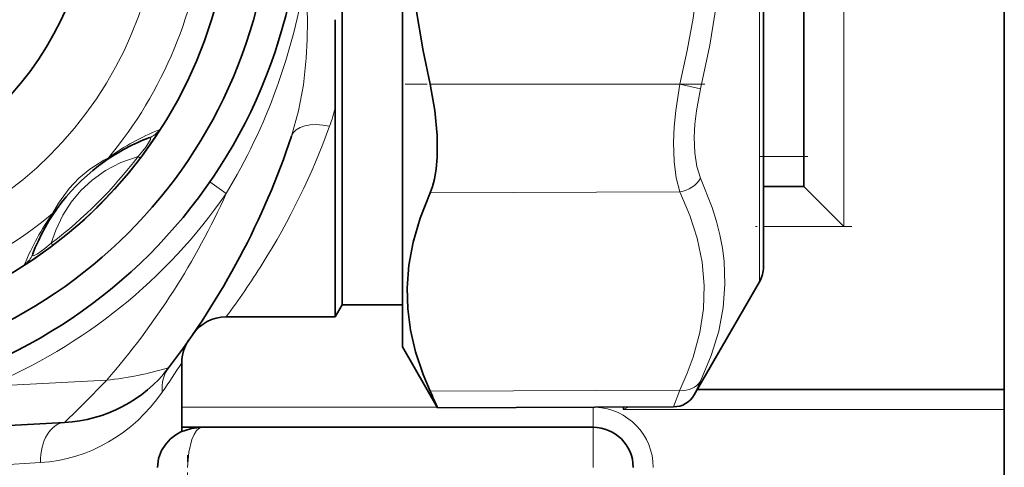
# Model space of a CAD drawing. Extents: x 0 to 420, y 0 to 297.
# Drawn here: x 161 to 186, y 102 to 113 of the extents above; entities that cross this region are included whole.
import ezdxf

# ---------------------------------------------------------------- set-up
doc = ezdxf.new("R2010")
doc.units = 0
doc.linetypes.add('DASHDOT', pattern=[18.5, 12, -3, 0.5, -3])

msp = doc.modelspace()

# ---------------------------------------------------------------- linework, layer by layer
at = {"color": 7, "lineweight": 35}
for p, q in [((185.778, 104.105), (185.778, 129.223)), ((170.778, 128.161), (170.778, 105.164)), ((169.278, 111.654), (169.278, 127.114)), ((179.778, 107.164), (179.778, 126.161)), ((180.778, 124.164), (180.778, 109.164)), ((169.104, 111.509), (169.105, 113.323)), ((169.278, 106.214), (169.278, 111.654)), ((169.104, 111.509), (169.105, 111.155)), ((169.105, 107.23), (169.105, 111.155)), ((180.778, 109.164), (179.778, 109.164)), ((180.778, 109.164), (181.778, 108.164)), ((169.105, 107.23), (169.105, 105.914)), ((179.778, 107.167), (179.778, 107.164)), ((179.677, 106.789), (178.05, 103.971)), ((169.278, 106.214), (169.105, 105.914)), ((169.278, 106.214), (170.778, 106.214)), ((169.105, 105.914), (166.38, 105.914)), ((170.778, 105.164), (171.655, 103.645)), ((165.278, 103.054), (165.278, 104.766)), ((185.778, 104.105), (178.128, 104.105)), ((185.778, 104.105), (185.778, 103.605)), ((177.533, 103.671), (171.655, 103.645)), ((185.778, 103.605), (185.778, 83.664)), ((162.357, 103.282), (160.318, 103.175)), ((165.793, 103.164), (165.278, 103.164)), ((165.793, 103.164), (175.528, 103.164))]:
    msp.add_line(p, q, dxfattribs=at)
at = {"color": 7, "lineweight": 13}
for p, q in [((179.677, 126.536), (179.677, 106.789)), ((181.778, 125.164), (181.778, 108.164)), ((177.69, 111.719), (171.469, 111.719)), ((177.69, 111.719), (178.207, 111.597)), ((164.243, 109.875), (164.19, 109.915)), ((180.778, 109.914), (179.778, 109.914)), ((166.387, 108.994), (165.976, 109.278)), ((177.69, 109.032), (171.469, 109.009)), ((181.778, 108.164), (179.778, 108.164)), ((162.067, 107.699), (162.027, 107.752)), ((163.407, 104.338), (160.42, 104.182)), ((178.05, 103.971), (178.207, 104.309)), ((177.69, 104.087), (171.469, 104.064)), ((177.533, 103.671), (177.69, 104.087)), ((171.644, 103.664), (165.278, 103.664)), ((175.528, 103.664), (175.528, 103.164)), ((176.278, 103.605), (176.278, 103.666)), ((176.278, 103.605), (176.4, 103.666)), ((176.278, 103.605), (176.308, 103.666)), ((185.778, 103.605), (176.278, 103.605)), ((175.528, 102.164), (175.528, 103.164)), ((161.761, 102.283), (160.072, 102.186))]:
    msp.add_line(p, q, dxfattribs=at)
at = {"color": 7, "linetype": 'DASHDOT', "lineweight": 13, "ltscale": 0.186642}
msp.add_line((178.312, 111.719), (170.846, 111.719), dxfattribs=at)
at = {"color": 7, "linetype": 'DASHDOT', "lineweight": 13, "ltscale": 0.030006}
msp.add_line((180.878, 109.914), (179.678, 109.914), dxfattribs=at)
at = {"color": 7, "linetype": 'DASHDOT', "lineweight": 13, "ltscale": 0.060006}
msp.add_line((181.978, 108.164), (179.578, 108.164), dxfattribs=at)
at = {"color": 7, "linetype": 'DASHDOT', "lineweight": 13, "ltscale": 0.09}
msp.add_line((165.424, 98.864), (165.424, 102.464), dxfattribs=at)
at = {"color": 7, "lineweight": 13}
for points in [[(178.207, 121.731), (178.436, 120.64), (178.607, 119.6), (178.725, 118.595), (178.805, 117.38), (178.811, 116.177), (178.746, 114.966), (178.606, 113.722), (178.435, 112.684), (178.207, 111.597)], [(177.69, 121.609), (177.941, 120.421), (178.121, 119.298), (178.247, 118.1), (178.298, 116.931), (178.279, 115.768), (178.188, 114.587), (178.021, 113.362), (177.874, 112.558), (177.69, 111.719)], [(168.358, 114.429), (168.396, 113.862), (168.411, 113.296), (168.405, 112.829), (168.381, 112.365), (168.31, 111.701), (168.19, 111.051), (168.016, 110.423)], [(177.69, 109.032), (177.597, 109.377), (177.546, 109.792), (177.534, 110.265), (177.551, 110.651), (177.588, 111.059), (177.69, 111.719)], [(178.207, 109.376), (178.114, 109.662), (178.063, 110.006), (178.051, 110.397), (178.067, 110.716), (178.106, 111.054), (178.207, 111.597)], [(164.718, 110.579), (164.719, 110.58), (164.719, 110.579), (164.719, 110.578), (164.718, 110.574), (164.68, 110.505), (164.243, 109.875)], [(164.474, 110.382), (164.488, 110.386), (164.493, 110.385), (164.499, 110.381), (164.502, 110.373), (164.502, 110.365), (164.496, 110.34), (164.381, 110.146), (164.19, 109.915)], [(164.19, 109.915), (163.76, 109.76), (163.38, 109.561), (163.044, 109.323), (162.767, 109.066), (162.523, 108.774), (162.313, 108.446), (162.138, 108.078), (162.027, 107.752)], [(162.06, 108.491), (162.207, 108.751), (162.469, 109.112), (162.714, 109.37), (162.986, 109.596), (163.34, 109.823), (163.451, 109.882)], [(178.207, 109.376), (178.499, 108.645), (178.607, 108.296), (178.692, 107.957), (178.754, 107.627), (178.795, 107.302), (178.816, 106.724), (178.772, 106.147), (178.66, 105.559), (178.474, 104.951), (178.207, 104.309)], [(177.69, 109.032), (177.941, 108.439), (178.121, 107.879), (178.247, 107.28), (178.298, 106.696), (178.279, 106.114), (178.188, 105.523), (178.021, 104.91), (177.874, 104.508), (177.69, 104.087)], [(162.027, 107.752), (161.865, 107.615), (161.687, 107.488), (161.597, 107.444), (161.574, 107.439), (161.565, 107.441), (161.558, 107.446), (161.556, 107.451), (161.559, 107.468)], [(162.067, 107.699), (161.493, 107.297), (161.374, 107.226), (161.366, 107.223), (161.364, 107.222), (161.363, 107.222), (161.362, 107.223), (161.362, 107.224)], [(165.793, 103.164), (165.719, 103.143), (165.648, 103.082), (165.584, 102.985), (165.528, 102.858), (165.451, 102.541), (165.424, 102.164)]]:
    msp.add_lwpolyline(points, dxfattribs=at)
at = {"color": 7, "lineweight": 35}
for points in [[(171.469, 121.609), (171.218, 120.349), (171.042, 119.154), (170.935, 118.002), (170.893, 116.873), (170.909, 115.825), (170.98, 114.766), (171.107, 113.679), (171.297, 112.547), (171.469, 111.719)], [(171.469, 109.009), (171.529, 109.167), (171.577, 109.345), (171.622, 109.603), (171.647, 109.888), (171.647, 110.445), (171.589, 111.057), (171.469, 111.719)], [(171.469, 109.009), (171.218, 108.378), (171.042, 107.78), (170.935, 107.203), (170.893, 106.638), (170.909, 106.115), (170.98, 105.586), (171.107, 105.042), (171.297, 104.477), (171.469, 104.064)], [(165.793, 103.164), (165.525, 103.136), (165.259, 103.046), (165.128, 102.972), (164.999, 102.873), (164.878, 102.744), (164.773, 102.581), (164.7, 102.383), (164.674, 102.164)]]:
    msp.add_lwpolyline(points, dxfattribs=at)
for radius in [13, 12.25, 11.25, 7.75]:
    msp.add_circle((155.278, 116.664), radius, dxfattribs=at)
at = {"color": 7, "lineweight": 13}
msp.add_circle((155.278, 116.664), 9.498, dxfattribs=at)
for centre, radius, start, end in [((155.278, 116.664), 10.621, 320.3143, 354.6858), ((153.707, 116.667), 14.821, 328.82, 351.3148), ((165.486, 111.923), 3.699, 340.1137, 348.0259), ((166.916, 105.091), 5.912, 111.8232, 125.8757), ((164.298, 110.85), 0.5, 290.6574, 327.2299), ((151.838, 116.917), 18.232, 327.9077, 339.9454), ((155.278, 116.664), 11.179, 307.1359, 322.8641), ((155.278, 116.664), 11.246, 307.1359, 322.8641), ((163.114, 110.134), 0.421, 305.2154, 323.1419), ((155.278, 116.664), 13.5, 292.3906, 325.3778), ((149.278, 116.664), 18.75, 318.9005, 335.8532), ((155.278, 116.664), 10.621, 275.3143, 309.6858), ((166.851, 105.026), 5.912, 144.1248, 158.1762), ((161.807, 108.828), 0.421, 306.8581, 324.7846), ((161.092, 107.644), 0.5, 302.77, 339.3427), ((151.318, 117.228), 18.839, 323.0883, 327.9453), ((162.641, 112.169), 7.868, 275.5888, 287.0776), ((147.746, 115.92), 20.779, 325.1275, 327.5355), ((138.112, 128.428), 34.931, 313.9554, 316.3987), ((175.528, 102.164), 1.5, 360, 87.5327)]:
    msp.add_arc(centre, radius, start, end, dxfattribs=at)
at = {"color": 7, "lineweight": 35}
for centre, radius, start, end in [((149.278, 116.664), 19.75, 322.5244, 341.5775), ((166.238, 105.704), 5, 110.6557, 125.184), ((166.238, 105.704), 5, 125.184, 159.3443), ((179.028, 107.164), 0.75, 330, 360), ((166.38, 104.914), 1, 90.0001, 145.5097), ((166.278, 104.766), 1, 145.0125, 180), ((162.174, 106.777), 3.5, 273, 322.5244), ((126.384, 83.804), 49.428, 23.6668, 24.1975), ((177.531, 104.271), 0.6, 270.2498, 330.0002), ((175.528, 102.164), 1, 360, 90)]:
    msp.add_arc(centre, radius, start, end, dxfattribs=at)
at = {"color": 7, "lineweight": 13}
for centre, major_axis, ratio, start_param, end_param in [((168.964, 110.107), (0.949, -0.316), 0.537911, 1.748089, 3.141593), ((177.687, 109.552), (0.542, 0.257), 0.843359, 4.337322, 5.42981), ((165.745, 104.039), (0.794, -0.608), 0.883243, 3.141593, 3.85644), ((177.687, 104.607), (0.543, -0.256), 0.842357, 5.09479, 6.187278), ((161.547, 106.777), (-0.001, -4.499), 0.909137, 0.05257, 0.916989), ((162.41, 102.283), (0.052, -0.999), 0.647823, 3.141593, 4.678451)]:
    msp.add_ellipse(centre, major_axis=major_axis, ratio=ratio, start_param=start_param, end_param=end_param, dxfattribs=at)

doc.saveas('drawing.dxf')
